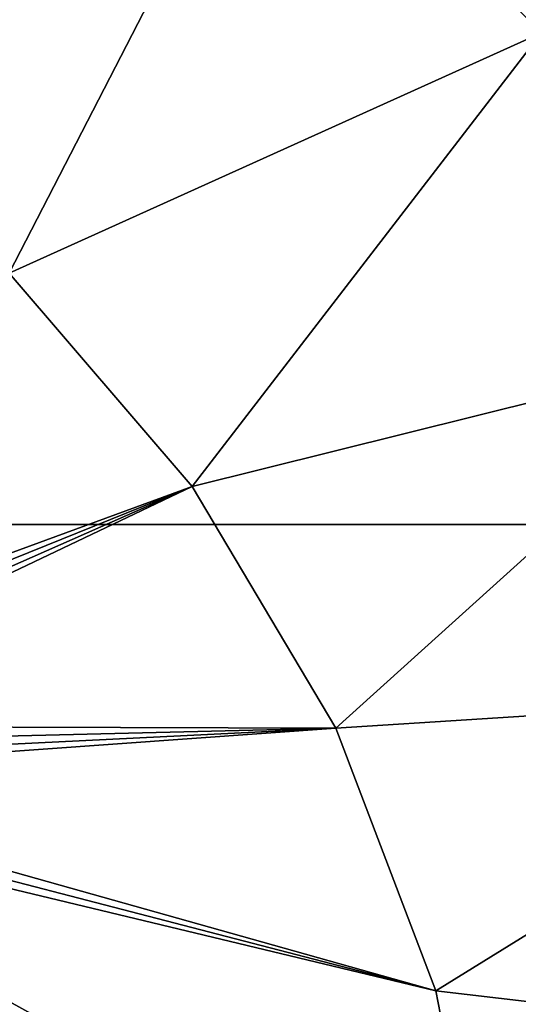
# Model space of a CAD drawing. Extents: x -15 to 15, y -15 to 15.
# Drawn here: x 2.8 to 4, y 1.1 to 3.5 of the extents above; entities that cross this region are included whole.
import ezdxf

# ---------------------------------------------------------------- set-up
doc = ezdxf.new("R2010")
doc.units = 0
doc.layers.get('0').update_dxf_attribs({"linetype": 'CONTINUOUS'})

msp = doc.modelspace()

# ---------------------------------------------------------------- linework, layer by layer
at = {"color": 253}
for points in [[(12.122035, 4.41206), (-12.70402, 2.240061), (11.171728, 6.45), (12.122035, 4.41206)], [(11.171728, 6.45), (-12.70402, 2.240061), (-12.122035, 4.41206), (11.171728, 6.45)], [(2.269297, 3.293978, 62), (3.444377, 4.104849, 62), (2.67925, 4.640597, 62), (2.269297, 3.293978, 62)], [(12.70402, 2.240061), (-12.70402, 2.240061), (12.122035, 4.41206), (12.70402, 2.240061)], [(2.80061, 2.855974, 62), (3.444377, 4.104849, 62), (2.269297, 3.293978, 62), (2.80061, 2.855974, 62)], [(2.80061, 2.855974, 62), (4.104849, 3.444377, 62), (3.444377, 4.104849, 62), (2.80061, 2.855974, 62)], [(4.104849, 3.444377, 62), (4.181454, 3.508656, 61.9), (3.444377, 4.104849, 62), (4.104849, 3.444377, 62)], [(3.24893, 2.333336, 62), (4.104849, 3.444377, 62), (2.80061, 2.855974, 62), (3.24893, 2.333336, 62)], [(3.24893, 2.333336, 62), (4.640597, 2.67925, 62), (4.104849, 3.444377, 62), (3.24893, 2.333336, 62)], [(1.994344, 1.873422, 54), (3.24893, 2.333336, 54), (2.80061, 2.855974, 54), (1.994344, 1.873422, 54)], [(3.24893, 2.333336, 54), (3.24893, 2.333336, 62), (2.80061, 2.855974, 62), (3.24893, 2.333336, 54)], [(3.24893, 2.333336, 54), (2.80061, 2.855974, 62), (2.80061, 2.855974, 54), (3.24893, 2.333336, 54)], [(3.600971, 1.741553, 62), (4.640597, 2.67925, 62), (3.24893, 2.333336, 62), (3.600971, 1.741553, 62)], [(3.600971, 1.741553, 62), (5.035343, 1.832715, 62), (4.640597, 2.67925, 62), (3.600971, 1.741553, 62)], [(2.009248, 1.832472, 54), (3.24893, 2.333336, 54), (1.994344, 1.873422, 54), (2.009248, 1.832472, 54)], [(2.016816, 1.789556, 54), (3.24893, 2.333336, 54), (2.009248, 1.832472, 54), (2.016816, 1.789556, 54)], [(2.016816, 1.745978, 54), (3.600971, 1.741553, 54), (3.24893, 2.333336, 54), (2.016816, 1.745978, 54)], [(2.016816, 1.789556, 54), (2.016816, 1.745978, 54), (3.24893, 2.333336, 54), (2.016816, 1.789556, 54)], [(3.600971, 1.741553, 54), (3.600971, 1.741553, 62), (3.24893, 2.333336, 62), (3.600971, 1.741553, 54)], [(3.600971, 1.741553, 54), (3.24893, 2.333336, 62), (3.24893, 2.333336, 54), (3.600971, 1.741553, 54)], [(-12.9, 0), (-12.70402, 2.240061), (12.9, 0), (-12.9, 0)], [(12.9, 0), (-12.70402, 2.240061), (12.70402, 2.240061), (12.9, 0)], [(3.846303, 1.09816, 62), (5.035343, 1.832715, 62), (3.600971, 1.741553, 62), (3.846303, 1.09816, 62)], [(5.277092, 0.930494, 62), (5.035343, 1.832715, 62), (3.846303, 1.09816, 62), (5.277092, 0.930494, 62)], [(1.972555, 1.624373, 54), (3.846303, 1.09816, 54), (3.600971, 1.741553, 54), (1.972555, 1.624373, 54)], [(1.994344, 1.662112, 54), (1.972555, 1.624373, 54), (3.600971, 1.741553, 54), (1.994344, 1.662112, 54)], [(1.994344, 1.662112, 54), (3.600971, 1.741553, 54), (2.009248, 1.703062, 54), (1.994344, 1.662112, 54)], [(2.009248, 1.703062, 54), (3.600971, 1.741553, 54), (2.016816, 1.745978, 54), (2.009248, 1.703062, 54)], [(3.846303, 1.09816, 54), (3.846303, 1.09816, 62), (3.600971, 1.741553, 62), (3.846303, 1.09816, 54)], [(3.846303, 1.09816, 54), (3.600971, 1.741553, 62), (3.600971, 1.741553, 54), (3.846303, 1.09816, 54)], [(1.944544, 1.59099, 54), (3.846303, 1.09816, 54), (1.972555, 1.624373, 54), (1.944544, 1.59099, 54)], [(1.911161, 1.562979, 54), (3.846303, 1.09816, 54), (1.944544, 1.59099, 54), (1.911161, 1.562979, 54)], [(3.977653, 0.422226, 54), (1.911161, 1.562979, 54), (1.873422, 1.54119, 54), (3.977653, 0.422226, 54)], [(3.977653, 0.422226, 54), (3.846303, 1.09816, 54), (1.911161, 1.562979, 54), (3.977653, 0.422226, 54)], [(1.873422, 1.54119, 54), (1.832472, 1.526285, 54), (3.991131, -0.266221, 54), (1.873422, 1.54119, 54)], [(3.991131, -0.266221, 54), (1.832472, 1.526285, 54), (1.832472, -1.526285, 54), (3.991131, -0.266221, 54)], [(3.977653, 0.422226, 54), (1.873422, 1.54119, 54), (3.991131, -0.266221, 54), (3.977653, 0.422226, 54)], [(5.277092, 0.930494, 62), (3.846303, 1.09816, 62), (3.977653, 0.422226, 62), (5.277092, 0.930494, 62)], [(3.977653, 0.422226, 54), (3.977653, 0.422226, 62), (3.846303, 1.09816, 62), (3.977653, 0.422226, 54)], [(3.977653, 0.422226, 54), (3.846303, 1.09816, 62), (3.846303, 1.09816, 54), (3.977653, 0.422226, 54)]]:
    msp.add_3dface(points, dxfattribs=at)

doc.saveas('drawing.dxf')
